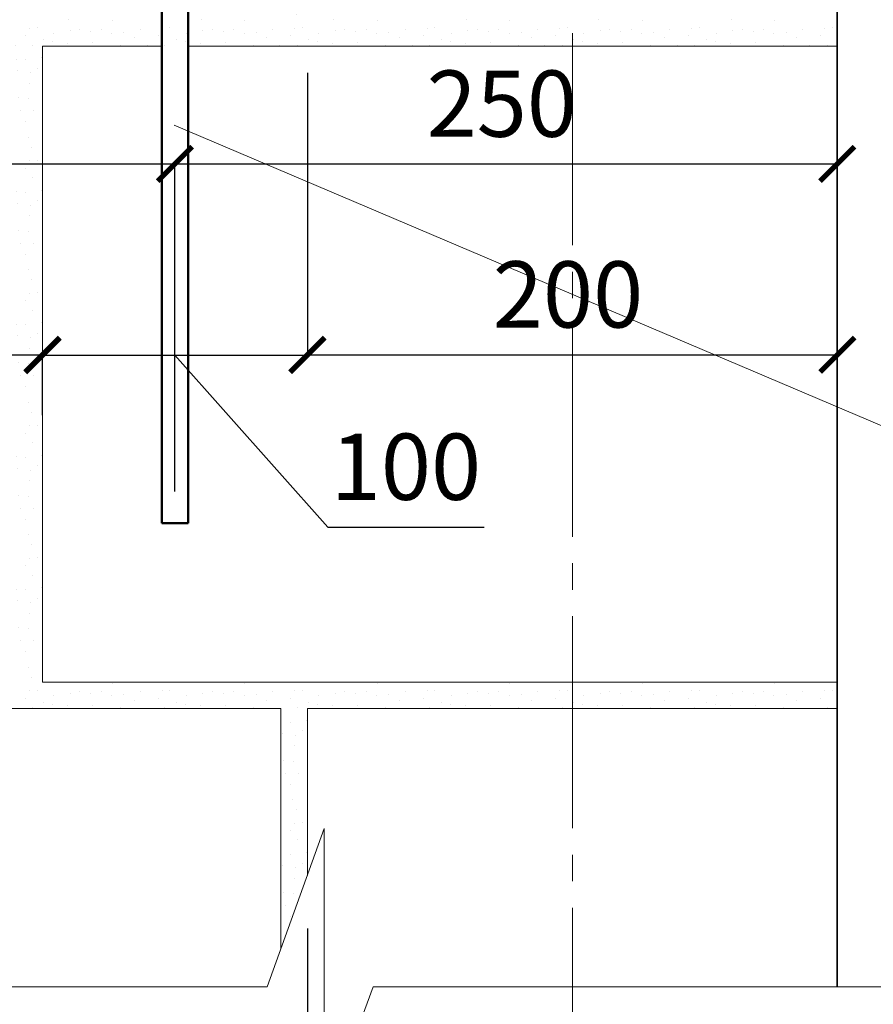
# Model space of a CAD drawing. Units: millimetres. Extents: x -35802 to 114152, y 36512 to 157792.
# Drawn here: x -17664 to -17342, y 48088 to 48460 of the extents above; entities that cross this region are included whole.
import ezdxf

# ---------------------------------------------------------------- set-up
doc = ezdxf.new("R2010")
doc.units = ezdxf.units.MM
doc.header["$PDMODE"] = 65
doc.linetypes.add('______5', pattern=[110, 80, -10, 10, -10])
for name, color, linetype, lineweight in [('0.09 спло%%cная линия', 7, 'Continuous', 9), ('0.13 спло%%cная линия', 7, 'Continuous', 13), ('0.35 спло%%cная линия', 7, 'Continuous', 35), ('0.5 спло%%cная линия', 7, 'Continuous', 50), ('Размерная линия Общее', 7, 'Continuous', 25)]:
    doc.layers.add(name, color=color, linetype=linetype, lineweight=lineweight)
doc.styles.add('ARIAL', font='ARIALN.TTF', dxfattribs={"width": 0.9})
doc.dimstyles.get("Standard").update_dxf_attribs({"dimtxt": 25, "dimasz": 13, "dimexe": 0.18, "dimexo": 0.0625, "dimgap": 10, "dimtad": 1, "dimdec": 0, "dimrnd": 5, "dimzin": 0, "dimdsep": 46, "dimtxsty": 'ARIAL', "dimblk": 'ARCHTICK', "dimcen": 0.09, "dimadec": 0, "dimazin": 0, "dimtfac": 1, "dimtdec": 0, "dimtofl": 0, "dimtmove": 0, "dimatfit": 3, "dimfxl": 1, "dimtolj": 1, "dimtzin": 0, "dimarcsym": 0})

# ---------------------------------------------------------------- blocks, each defined once
blk = doc.blocks.new('_ArchTick')
at = {"color": 0, "linetype": 'ByBlock', "const_width": 0.15}
blk.add_lwpolyline([(-0.5, -0.5), (0.5, 0.5)], dxfattribs=at)
blk = doc.blocks.new('*D588')
at = {"layer": 'DEFPOINTS', "color": 0, "linetype": 'Continuous', "lineweight": 9}
for p in [(-17555.15, 48117.12), (-17855.15, 48075.11), (-17555.15, 47996.14)]:
    blk.add_point(p, dxfattribs=at)
at = {"layer": 'Размерная линия Общее', "color": 0, "linetype": 'Continuous', "lineweight": -2}
for p, q in [((-17555.15, 48117.05), (-17555.15, 47995.96)), ((-17855.15, 48075.05), (-17855.15, 47995.96)), ((-17855.15, 47996.14), (-17555.15, 47996.14))]:
    blk.add_line(p, q, dxfattribs=at)
at = {"layer": 'Размерная линия Общее', "color": 0, "linetype": 'Continuous', "lineweight": -2, "xscale": 13, "yscale": 13, "zscale": 13, "rotation": 180}
blk.add_blockref('_ArchTick', (-17855.15, 47996.14), dxfattribs=at)
at = {"layer": 'Размерная линия Общее', "color": 0, "linetype": 'Continuous', "lineweight": -2, "xscale": 13, "yscale": 13, "zscale": 13}
blk.add_blockref('_ArchTick', (-17555.15, 47996.14), dxfattribs=at)
at = {"layer": 'Размерная линия Общее', "color": 0, "linetype": 'Continuous', "lineweight": 13, "insert": (-17706.79, 48018.9), "char_height": 25, "attachment_point": 5, "style": 'ARIAL'}
blk.add_mtext('\\A1;300', dxfattribs=at)
blk = doc.blocks.new('*D589')
at = {"layer": 'DEFPOINTS', "color": 0, "linetype": 'Continuous', "lineweight": 9}
for p in [(-17555.15, 48117.12), (-17455.15, 48048.33), (-17455.15, 47996.12)]:
    blk.add_point(p, dxfattribs=at)
at = {"layer": 'Размерная линия Общее', "color": 0, "linetype": 'Continuous', "lineweight": -2}
for p, q in [((-17555.15, 48117.05), (-17555.15, 47995.94)), ((-17455.15, 48048.27), (-17455.15, 47995.94)), ((-17555.15, 47996.12), (-17455.15, 47996.12))]:
    blk.add_line(p, q, dxfattribs=at)
at = {"layer": 'Размерная линия Общее', "color": 0, "linetype": 'Continuous', "lineweight": -2, "xscale": 13, "yscale": 13, "zscale": 13, "rotation": 180}
blk.add_blockref('_ArchTick', (-17555.15, 47996.12), dxfattribs=at)
at = {"layer": 'Размерная линия Общее', "color": 0, "linetype": 'Continuous', "lineweight": -2, "xscale": 13, "yscale": 13, "zscale": 13}
blk.add_blockref('_ArchTick', (-17455.15, 47996.12), dxfattribs=at)
at = {"layer": 'Размерная линия Общее', "color": 0, "linetype": 'Continuous', "lineweight": 13, "insert": (-17505.15, 48018.89), "char_height": 25, "attachment_point": 5, "style": 'ARIAL'}
blk.add_mtext('\\A1;100', dxfattribs=at)
blk = doc.blocks.new('*D746')
at = {"layer": 'DEFPOINTS', "color": 0, "linetype": 'Continuous', "lineweight": 9}
for p in [(-17605.15, 48405.62), (-17855.15, 48382.69), (-17605.15, 48281.91)]:
    blk.add_point(p, dxfattribs=at)
at = {"layer": 'Размерная линия Общее', "color": 0, "linetype": 'Continuous', "lineweight": -2}
for p, q in [((-17855.15, 48382.75), (-17855.15, 48405.8)), ((-17855.15, 48405.62), (-17605.15, 48405.62)), ((-17605.15, 48281.97), (-17605.15, 48405.8))]:
    blk.add_line(p, q, dxfattribs=at)
at = {"layer": 'Размерная линия Общее', "color": 0, "linetype": 'Continuous', "lineweight": -2, "xscale": 13, "yscale": 13, "zscale": 13, "rotation": 180}
blk.add_blockref('_ArchTick', (-17855.15, 48405.62), dxfattribs=at)
at = {"layer": 'Размерная линия Общее', "color": 0, "linetype": 'Continuous', "lineweight": -2, "xscale": 13, "yscale": 13, "zscale": 13}
blk.add_blockref('_ArchTick', (-17605.15, 48405.62), dxfattribs=at)
at = {"layer": 'Размерная линия Общее', "color": 0, "linetype": 'Continuous', "lineweight": 13, "insert": (-17731.79, 48428.38), "char_height": 25, "attachment_point": 5, "style": 'ARIAL'}
blk.add_mtext('\\A1;250', dxfattribs=at)
blk = doc.blocks.new('*D747')
at = {"layer": 'DEFPOINTS', "color": 0, "linetype": 'Continuous', "lineweight": 9}
for p in [(-17355.15, 48405.62), (-17355.15, 48383.32), (-17605.15, 48281.91)]:
    blk.add_point(p, dxfattribs=at)
at = {"layer": 'Размерная линия Общее', "color": 0, "linetype": 'Continuous', "lineweight": -2}
for p, q in [((-17605.15, 48281.97), (-17605.15, 48405.8)), ((-17605.15, 48405.62), (-17355.15, 48405.62)), ((-17355.15, 48383.39), (-17355.15, 48405.8))]:
    blk.add_line(p, q, dxfattribs=at)
at = {"layer": 'Размерная линия Общее', "color": 0, "linetype": 'Continuous', "lineweight": -2, "xscale": 13, "yscale": 13, "zscale": 13, "rotation": 180}
blk.add_blockref('_ArchTick', (-17605.15, 48405.62), dxfattribs=at)
at = {"layer": 'Размерная линия Общее', "color": 0, "linetype": 'Continuous', "lineweight": -2, "xscale": 13, "yscale": 13, "zscale": 13}
blk.add_blockref('_ArchTick', (-17355.15, 48405.62), dxfattribs=at)
at = {"layer": 'Размерная линия Общее', "color": 0, "linetype": 'Continuous', "lineweight": 13, "insert": (-17481.79, 48428.38), "char_height": 25, "attachment_point": 5, "style": 'ARIAL'}
blk.add_mtext('\\A1;250', dxfattribs=at)
blk = doc.blocks.new('УЗОР_424')
at = {"layer": '0.09 спло%%cная линия', "color": 0, "linetype": 'Continuous', "lineweight": 9}
for p, q in [((-39502.3, -7148.5), (-39502.3, -7148.5)), ((-39485.95, -7148.95), (-39485.95, -7148.95)), ((-39452.3, -7148.5), (-39452.3, -7148.5)), ((-39435.95, -7148.95), (-39435.95, -7148.95)), ((-39501.8, -7152.7), (-39501.8, -7152.7)), ((-39498.2, -7152.2), (-39498.2, -7152.2)), ((-39490.05, -7152.05), (-39490.05, -7152.05)), ((-39475.45, -7152.05), (-39475.45, -7152.05)), ((-39467.15, -7151.75), (-39467.15, -7151.75)), ((-39464.2, -7151.5), (-39464.2, -7151.5)), ((-39451.8, -7152.7), (-39451.8, -7152.7)), ((-39448.2, -7152.2), (-39448.2, -7152.2)), ((-39440.05, -7152.05), (-39440.05, -7152.05)), ((-39425.45, -7152.05), (-39425.45, -7152.05)), ((-39417.15, -7151.75), (-39417.15, -7151.75)), ((-39414.2, -7151.5), (-39414.2, -7151.5)), ((-39511.75, -7156), (-39511.75, -7156)), ((-39507.95, -7153.55), (-39507.95, -7153.55)), ((-39494, -7152.95), (-39494, -7152.95)), ((-39486.2, -7153.55), (-39486.2, -7153.55)), ((-39481.6, -7153.2), (-39481.6, -7153.2)), ((-39477.7, -7155.3), (-39477.7, -7155.3)), ((-39468.55, -7154.55), (-39468.55, -7154.55)), ((-39461.75, -7156), (-39461.75, -7156)), ((-39457.95, -7153.55), (-39457.95, -7153.55)), ((-39444, -7152.95), (-39444, -7152.95)), ((-39436.2, -7153.55), (-39436.2, -7153.55)), ((-39431.6, -7153.2), (-39431.6, -7153.2)), ((-39427.7, -7155.3), (-39427.7, -7155.3)), ((-39418.55, -7154.55), (-39418.55, -7154.55)), ((-39508.45, -7156.85), (-39508.45, -7156.85)), ((-39502.75, -7157.3), (-39502.75, -7157.3)), ((-39493.25, -7157.2), (-39493.25, -7157.2)), ((-39482.75, -7158.2), (-39482.75, -7158.2)), ((-39472.65, -7158.25), (-39472.65, -7158.25)), ((-39466.15, -7158.05), (-39466.15, -7158.05)), ((-39458.45, -7156.85), (-39458.45, -7156.85)), ((-39452.75, -7157.3), (-39452.75, -7157.3)), ((-39443.25, -7157.2), (-39443.25, -7157.2)), ((-39432.75, -7158.2), (-39432.75, -7158.2)), ((-39422.65, -7158.25), (-39422.65, -7158.25)), ((-39416.15, -7158.05), (-39416.15, -7158.05))]:
    blk.add_line(p, q, dxfattribs=at)
blk = doc.blocks.new('УЗОР_1161')
at = {"layer": '0.09 спло%%cная линия', "color": 0, "linetype": 'Continuous', "lineweight": 9}
for p, q in [((-39622.25, -6663.4), (-39622.25, -6663.4)), ((-39618.6, -6663.6), (-39618.6, -6663.6)), ((-39612.6, -6662.85), (-39612.6, -6662.85)), ((-39621.6, -6667.75), (-39621.6, -6667.75)), ((-39616.85, -6668.45), (-39616.85, -6668.45)), ((-39614.15, -6666.8), (-39614.15, -6666.8)), ((-39617.3, -6672.45), (-39617.3, -6672.45)), ((-39612.45, -6676.4), (-39612.45, -6676.4)), ((-39621.3, -6677.95), (-39621.3, -6677.95)), ((-39617.4, -6678.25), (-39617.4, -6678.25)), ((-39620.6, -6682.85), (-39620.6, -6682.85)), ((-39615.65, -6682.85), (-39615.65, -6682.85)), ((-39618.85, -6687.05), (-39618.85, -6687.05)), ((-39617.75, -6692.85), (-39617.75, -6692.85)), ((-39616.6, -6696.55), (-39616.6, -6696.55)), ((-39617.15, -6701.75), (-39617.15, -6701.75)), ((-39614.2, -6701.5), (-39614.2, -6701.5)), ((-39618.55, -6704.55), (-39618.55, -6704.55)), ((-39616.15, -6708.05), (-39616.15, -6708.05)), ((-39622.25, -6713.4), (-39622.25, -6713.4)), ((-39618.6, -6713.6), (-39618.6, -6713.6)), ((-39612.6, -6712.85), (-39612.6, -6712.85)), ((-39621.6, -6717.75), (-39621.6, -6717.75)), ((-39614.15, -6716.8), (-39614.15, -6716.8)), ((-39616.85, -6718.45), (-39616.85, -6718.45)), ((-39617.3, -6722.45), (-39617.3, -6722.45)), ((-39621.3, -6727.95), (-39621.3, -6727.95)), ((-39617.4, -6728.25), (-39617.4, -6728.25)), ((-39612.45, -6726.4), (-39612.45, -6726.4)), ((-39620.6, -6732.85), (-39620.6, -6732.85)), ((-39615.65, -6732.85), (-39615.65, -6732.85)), ((-39618.85, -6737.05), (-39618.85, -6737.05)), ((-39617.75, -6742.85), (-39617.75, -6742.85)), ((-39616.6, -6746.55), (-39616.6, -6746.55)), ((-39618.55, -6754.55), (-39618.55, -6754.55)), ((-39617.15, -6751.75), (-39617.15, -6751.75)), ((-39614.2, -6751.5), (-39614.2, -6751.5)), ((-39616.15, -6758.05), (-39616.15, -6758.05)), ((-39622.25, -6763.4), (-39622.25, -6763.4)), ((-39618.6, -6763.6), (-39618.6, -6763.6)), ((-39612.6, -6762.85), (-39612.6, -6762.85)), ((-39621.6, -6767.75), (-39621.6, -6767.75)), ((-39616.85, -6768.45), (-39616.85, -6768.45)), ((-39614.15, -6766.8), (-39614.15, -6766.8)), ((-39617.3, -6772.45), (-39617.3, -6772.45)), ((-39612.45, -6776.4), (-39612.45, -6776.4)), ((-39621.3, -6777.95), (-39621.3, -6777.95)), ((-39617.4, -6778.25), (-39617.4, -6778.25)), ((-39620.6, -6782.85), (-39620.6, -6782.85)), ((-39615.65, -6782.85), (-39615.65, -6782.85)), ((-39618.85, -6787.05), (-39618.85, -6787.05)), ((-39617.75, -6792.85), (-39617.75, -6792.85)), ((-39616.6, -6796.55), (-39616.6, -6796.55)), ((-39617.15, -6801.75), (-39617.15, -6801.75)), ((-39614.2, -6801.5), (-39614.2, -6801.5)), ((-39618.55, -6804.55), (-39618.55, -6804.55)), ((-39616.15, -6808.05), (-39616.15, -6808.05)), ((-39622.25, -6813.4), (-39622.25, -6813.4)), ((-39618.6, -6813.6), (-39618.6, -6813.6)), ((-39612.6, -6812.85), (-39612.6, -6812.85)), ((-39621.6, -6817.75), (-39621.6, -6817.75)), ((-39614.15, -6816.8), (-39614.15, -6816.8)), ((-39616.85, -6818.45), (-39616.85, -6818.45)), ((-39617.3, -6822.45), (-39617.3, -6822.45)), ((-39621.3, -6827.95), (-39621.3, -6827.95)), ((-39617.4, -6828.25), (-39617.4, -6828.25)), ((-39612.45, -6826.4), (-39612.45, -6826.4)), ((-39620.6, -6832.85), (-39620.6, -6832.85)), ((-39615.65, -6832.85), (-39615.65, -6832.85)), ((-39618.85, -6837.05), (-39618.85, -6837.05)), ((-39617.75, -6842.85), (-39617.75, -6842.85)), ((-39616.6, -6846.55), (-39616.6, -6846.55)), ((-39617.15, -6851.75), (-39617.15, -6851.75)), ((-39614.2, -6851.5), (-39614.2, -6851.5)), ((-39618.55, -6854.55), (-39618.55, -6854.55)), ((-39616.15, -6858.05), (-39616.15, -6858.05)), ((-39612.6, -6862.85), (-39612.6, -6862.85)), ((-39622.25, -6863.4), (-39622.25, -6863.4)), ((-39618.6, -6863.6), (-39618.6, -6863.6)), ((-39621.6, -6867.75), (-39621.6, -6867.75)), ((-39616.85, -6868.45), (-39616.85, -6868.45)), ((-39614.15, -6866.8), (-39614.15, -6866.8)), ((-39617.3, -6872.45), (-39617.3, -6872.45)), ((-39612.45, -6876.4), (-39612.45, -6876.4)), ((-39621.3, -6877.95), (-39621.3, -6877.95)), ((-39617.4, -6878.25), (-39617.4, -6878.25)), ((-39620.6, -6882.85), (-39620.6, -6882.85)), ((-39615.65, -6882.85), (-39615.65, -6882.85)), ((-39618.85, -6887.05), (-39618.85, -6887.05)), ((-39617.75, -6892.85), (-39617.75, -6892.85)), ((-39702.3, -6898.5), (-39702.3, -6898.5)), ((-39685.95, -6898.95), (-39685.95, -6898.95)), ((-39652.3, -6898.5), (-39652.3, -6898.5)), ((-39635.95, -6898.95), (-39635.95, -6898.95)), ((-39616.6, -6896.55), (-39616.6, -6896.55)), ((-39602.3, -6898.5), (-39602.3, -6898.5)), ((-39585.95, -6898.95), (-39585.95, -6898.95)), ((-39552.3, -6898.5), (-39552.3, -6898.5)), ((-39535.95, -6898.95), (-39535.95, -6898.95)), ((-39707.95, -6903.55), (-39707.95, -6903.55)), ((-39701.8, -6902.7), (-39701.8, -6902.7)), ((-39698.2, -6902.2), (-39698.2, -6902.2)), ((-39694, -6902.95), (-39694, -6902.95)), ((-39690.05, -6902.05), (-39690.05, -6902.05)), ((-39686.2, -6903.55), (-39686.2, -6903.55)), ((-39681.6, -6903.2), (-39681.6, -6903.2)), ((-39675.45, -6902.05), (-39675.45, -6902.05)), ((-39667.15, -6901.75), (-39667.15, -6901.75)), ((-39664.2, -6901.5), (-39664.2, -6901.5)), ((-39657.95, -6903.55), (-39657.95, -6903.55)), ((-39651.8, -6902.7), (-39651.8, -6902.7)), ((-39648.2, -6902.2), (-39648.2, -6902.2)), ((-39644, -6902.95), (-39644, -6902.95)), ((-39640.05, -6902.05), (-39640.05, -6902.05)), ((-39636.2, -6903.55), (-39636.2, -6903.55)), ((-39631.6, -6903.2), (-39631.6, -6903.2)), ((-39625.45, -6902.05), (-39625.45, -6902.05)), ((-39617.15, -6901.75), (-39617.15, -6901.75)), ((-39614.2, -6901.5), (-39614.2, -6901.5)), ((-39607.95, -6903.55), (-39607.95, -6903.55)), ((-39601.8, -6902.7), (-39601.8, -6902.7)), ((-39598.2, -6902.2), (-39598.2, -6902.2)), ((-39594, -6902.95), (-39594, -6902.95)), ((-39590.05, -6902.05), (-39590.05, -6902.05)), ((-39586.2, -6903.55), (-39586.2, -6903.55)), ((-39581.6, -6903.2), (-39581.6, -6903.2)), ((-39575.45, -6902.05), (-39575.45, -6902.05)), ((-39567.15, -6901.75), (-39567.15, -6901.75)), ((-39564.2, -6901.5), (-39564.2, -6901.5)), ((-39557.95, -6903.55), (-39557.95, -6903.55)), ((-39551.8, -6902.7), (-39551.8, -6902.7)), ((-39548.2, -6902.2), (-39548.2, -6902.2)), ((-39544, -6902.95), (-39544, -6902.95)), ((-39540.05, -6902.05), (-39540.05, -6902.05)), ((-39536.2, -6903.55), (-39536.2, -6903.55)), ((-39531.6, -6903.2), (-39531.6, -6903.2)), ((-39525.45, -6902.05), (-39525.45, -6902.05)), ((-39517.15, -6901.75), (-39517.15, -6901.75)), ((-39514.2, -6901.5), (-39514.2, -6901.5)), ((-39711.75, -6906), (-39711.75, -6906)), ((-39708.45, -6906.85), (-39708.45, -6906.85)), ((-39702.75, -6907.3), (-39702.75, -6907.3)), ((-39693.25, -6907.2), (-39693.25, -6907.2)), ((-39677.7, -6905.3), (-39677.7, -6905.3)), ((-39668.55, -6904.55), (-39668.55, -6904.55)), ((-39661.75, -6906), (-39661.75, -6906)), ((-39658.45, -6906.85), (-39658.45, -6906.85)), ((-39652.75, -6907.3), (-39652.75, -6907.3)), ((-39643.25, -6907.2), (-39643.25, -6907.2)), ((-39627.7, -6905.3), (-39627.7, -6905.3)), ((-39618.55, -6904.55), (-39618.55, -6904.55)), ((-39611.75, -6906), (-39611.75, -6906)), ((-39608.45, -6906.85), (-39608.45, -6906.85)), ((-39602.75, -6907.3), (-39602.75, -6907.3)), ((-39593.25, -6907.2), (-39593.25, -6907.2)), ((-39577.7, -6905.3), (-39577.7, -6905.3)), ((-39568.55, -6904.55), (-39568.55, -6904.55)), ((-39561.75, -6906), (-39561.75, -6906)), ((-39558.45, -6906.85), (-39558.45, -6906.85)), ((-39552.75, -6907.3), (-39552.75, -6907.3)), ((-39543.25, -6907.2), (-39543.25, -6907.2)), ((-39527.7, -6905.3), (-39527.7, -6905.3)), ((-39518.55, -6904.55), (-39518.55, -6904.55)), ((-39682.75, -6908.2), (-39682.75, -6908.2)), ((-39672.65, -6908.25), (-39672.65, -6908.25)), ((-39666.15, -6908.05), (-39666.15, -6908.05)), ((-39632.75, -6908.2), (-39632.75, -6908.2)), ((-39622.65, -6908.25), (-39622.65, -6908.25)), ((-39616.15, -6908.05), (-39616.15, -6908.05)), ((-39582.75, -6908.2), (-39582.75, -6908.2)), ((-39572.65, -6908.25), (-39572.65, -6908.25)), ((-39566.15, -6908.05), (-39566.15, -6908.05)), ((-39532.75, -6908.2), (-39532.75, -6908.2)), ((-39522.65, -6908.25), (-39522.65, -6908.25)), ((-39516.15, -6908.05), (-39516.15, -6908.05))]:
    blk.add_line(p, q, dxfattribs=at)
blk = doc.blocks.new('УЗОР_1162')
at = {"layer": '0.09 спло%%cная линия', "color": 0, "linetype": 'Continuous', "lineweight": 9}
for p, q in [((-39902.3, -6898.5), (-39902.3, -6898.5)), ((-39885.95, -6898.95), (-39885.95, -6898.95)), ((-39852.3, -6898.5), (-39852.3, -6898.5)), ((-39835.95, -6898.95), (-39835.95, -6898.95)), ((-39802.3, -6898.5), (-39802.3, -6898.5)), ((-39785.95, -6898.95), (-39785.95, -6898.95)), ((-39752.3, -6898.5), (-39752.3, -6898.5)), ((-39735.95, -6898.95), (-39735.95, -6898.95)), ((-39907.95, -6903.55), (-39907.95, -6903.55)), ((-39901.8, -6902.7), (-39901.8, -6902.7)), ((-39898.2, -6902.2), (-39898.2, -6902.2)), ((-39894, -6902.95), (-39894, -6902.95)), ((-39890.05, -6902.05), (-39890.05, -6902.05)), ((-39886.2, -6903.55), (-39886.2, -6903.55)), ((-39881.6, -6903.2), (-39881.6, -6903.2)), ((-39875.45, -6902.05), (-39875.45, -6902.05)), ((-39867.15, -6901.75), (-39867.15, -6901.75)), ((-39864.2, -6901.5), (-39864.2, -6901.5)), ((-39857.95, -6903.55), (-39857.95, -6903.55)), ((-39851.8, -6902.7), (-39851.8, -6902.7)), ((-39848.2, -6902.2), (-39848.2, -6902.2)), ((-39844, -6902.95), (-39844, -6902.95)), ((-39840.05, -6902.05), (-39840.05, -6902.05)), ((-39836.2, -6903.55), (-39836.2, -6903.55)), ((-39831.6, -6903.2), (-39831.6, -6903.2)), ((-39825.45, -6902.05), (-39825.45, -6902.05)), ((-39817.15, -6901.75), (-39817.15, -6901.75)), ((-39814.2, -6901.5), (-39814.2, -6901.5)), ((-39807.95, -6903.55), (-39807.95, -6903.55)), ((-39801.8, -6902.7), (-39801.8, -6902.7)), ((-39798.2, -6902.2), (-39798.2, -6902.2)), ((-39794, -6902.95), (-39794, -6902.95)), ((-39790.05, -6902.05), (-39790.05, -6902.05)), ((-39786.2, -6903.55), (-39786.2, -6903.55)), ((-39781.6, -6903.2), (-39781.6, -6903.2)), ((-39775.45, -6902.05), (-39775.45, -6902.05)), ((-39767.15, -6901.75), (-39767.15, -6901.75)), ((-39764.2, -6901.5), (-39764.2, -6901.5)), ((-39757.95, -6903.55), (-39757.95, -6903.55)), ((-39751.8, -6902.7), (-39751.8, -6902.7)), ((-39748.2, -6902.2), (-39748.2, -6902.2)), ((-39744, -6902.95), (-39744, -6902.95)), ((-39740.05, -6902.05), (-39740.05, -6902.05)), ((-39736.2, -6903.55), (-39736.2, -6903.55)), ((-39731.6, -6903.2), (-39731.6, -6903.2)), ((-39725.45, -6902.05), (-39725.45, -6902.05)), ((-39717.15, -6901.75), (-39717.15, -6901.75)), ((-39714.2, -6901.5), (-39714.2, -6901.5)), ((-39911.75, -6906), (-39911.75, -6906)), ((-39908.45, -6906.85), (-39908.45, -6906.85)), ((-39902.75, -6907.3), (-39902.75, -6907.3)), ((-39893.25, -6907.2), (-39893.25, -6907.2)), ((-39877.7, -6905.3), (-39877.7, -6905.3)), ((-39868.55, -6904.55), (-39868.55, -6904.55)), ((-39861.75, -6906), (-39861.75, -6906)), ((-39858.45, -6906.85), (-39858.45, -6906.85)), ((-39852.75, -6907.3), (-39852.75, -6907.3)), ((-39843.25, -6907.2), (-39843.25, -6907.2)), ((-39827.7, -6905.3), (-39827.7, -6905.3)), ((-39818.55, -6904.55), (-39818.55, -6904.55)), ((-39811.75, -6906), (-39811.75, -6906)), ((-39808.45, -6906.85), (-39808.45, -6906.85)), ((-39802.75, -6907.3), (-39802.75, -6907.3)), ((-39793.25, -6907.2), (-39793.25, -6907.2)), ((-39777.7, -6905.3), (-39777.7, -6905.3)), ((-39768.55, -6904.55), (-39768.55, -6904.55)), ((-39761.75, -6906), (-39761.75, -6906)), ((-39758.45, -6906.85), (-39758.45, -6906.85)), ((-39752.75, -6907.3), (-39752.75, -6907.3)), ((-39743.25, -6907.2), (-39743.25, -6907.2)), ((-39727.7, -6905.3), (-39727.7, -6905.3)), ((-39718.55, -6904.55), (-39718.55, -6904.55)), ((-39882.75, -6908.2), (-39882.75, -6908.2)), ((-39872.65, -6908.25), (-39872.65, -6908.25)), ((-39866.15, -6908.05), (-39866.15, -6908.05)), ((-39832.75, -6908.2), (-39832.75, -6908.2)), ((-39822.65, -6908.25), (-39822.65, -6908.25)), ((-39816.15, -6908.05), (-39816.15, -6908.05)), ((-39782.75, -6908.2), (-39782.75, -6908.2)), ((-39772.65, -6908.25), (-39772.65, -6908.25)), ((-39766.15, -6908.05), (-39766.15, -6908.05)), ((-39732.75, -6908.2), (-39732.75, -6908.2)), ((-39722.65, -6908.25), (-39722.65, -6908.25)), ((-39716.15, -6908.05), (-39716.15, -6908.05)), ((-39722.25, -6913.4), (-39722.25, -6913.4)), ((-39718.6, -6913.6), (-39718.6, -6913.6)), ((-39712.6, -6912.85), (-39712.6, -6912.85)), ((-39721.6, -6917.75), (-39721.6, -6917.75)), ((-39716.85, -6918.45), (-39716.85, -6918.45)), ((-39714.15, -6916.8), (-39714.15, -6916.8)), ((-39717.3, -6922.45), (-39717.3, -6922.45)), ((-39721.3, -6927.95), (-39721.3, -6927.95)), ((-39717.4, -6928.25), (-39717.4, -6928.25)), ((-39712.45, -6926.4), (-39712.45, -6926.4)), ((-39720.6, -6932.85), (-39720.6, -6932.85)), ((-39715.65, -6932.85), (-39715.65, -6932.85)), ((-39718.85, -6937.05), (-39718.85, -6937.05)), ((-39717.75, -6942.85), (-39717.75, -6942.85)), ((-39716.6, -6946.55), (-39716.6, -6946.55)), ((-39717.15, -6951.75), (-39717.15, -6951.75)), ((-39714.2, -6951.5), (-39714.2, -6951.5)), ((-39718.55, -6954.55), (-39718.55, -6954.55)), ((-39716.15, -6958.05), (-39716.15, -6958.05)), ((-39712.6, -6962.85), (-39712.6, -6962.85)), ((-39722.25, -6963.4), (-39722.25, -6963.4)), ((-39718.6, -6963.6), (-39718.6, -6963.6)), ((-39714.15, -6966.8), (-39714.15, -6966.8)), ((-39721.6, -6967.75), (-39721.6, -6967.75)), ((-39716.85, -6968.45), (-39716.85, -6968.45)), ((-39717.3, -6972.45), (-39717.3, -6972.45)), ((-39721.3, -6977.95), (-39721.3, -6977.95)), ((-39712.45, -6976.4), (-39712.45, -6976.4)), ((-39717.4, -6978.25), (-39717.4, -6978.25)), ((-39720.6, -6982.85), (-39720.6, -6982.85)), ((-39715.65, -6982.85), (-39715.65, -6982.85)), ((-39718.85, -6987.05), (-39718.85, -6987.05)), ((-39717.75, -6992.85), (-39717.75, -6992.85)), ((-39716.6, -6996.55), (-39716.6, -6996.55)), ((-39717.15, -7001.75), (-39717.15, -7001.75)), ((-39714.2, -7001.5), (-39714.2, -7001.5)), ((-39718.55, -7004.55), (-39718.55, -7004.55)), ((-39716.15, -7008.05), (-39716.15, -7008.05)), ((-39722.25, -7013.4), (-39722.25, -7013.4)), ((-39718.6, -7013.6), (-39718.6, -7013.6)), ((-39712.6, -7012.85), (-39712.6, -7012.85)), ((-39721.6, -7017.75), (-39721.6, -7017.75)), ((-39716.85, -7018.45), (-39716.85, -7018.45)), ((-39714.15, -7016.8), (-39714.15, -7016.8)), ((-39717.3, -7022.45), (-39717.3, -7022.45)), ((-39712.45, -7026.4), (-39712.45, -7026.4)), ((-39721.3, -7027.95), (-39721.3, -7027.95)), ((-39717.4, -7028.25), (-39717.4, -7028.25)), ((-39720.6, -7032.85), (-39720.6, -7032.85)), ((-39715.65, -7032.85), (-39715.65, -7032.85)), ((-39718.85, -7037.05), (-39718.85, -7037.05)), ((-39717.75, -7042.85), (-39717.75, -7042.85)), ((-39716.6, -7046.55), (-39716.6, -7046.55)), ((-39717.15, -7051.75), (-39717.15, -7051.75)), ((-39714.2, -7051.5), (-39714.2, -7051.5)), ((-39718.55, -7054.55), (-39718.55, -7054.55)), ((-39716.15, -7058.05), (-39716.15, -7058.05)), ((-39722.25, -7063.4), (-39722.25, -7063.4)), ((-39712.6, -7062.85), (-39712.6, -7062.85)), ((-39718.6, -7063.6), (-39718.6, -7063.6)), ((-39714.15, -7066.8), (-39714.15, -7066.8)), ((-39721.6, -7067.75), (-39721.6, -7067.75)), ((-39716.85, -7068.45), (-39716.85, -7068.45)), ((-39717.3, -7072.45), (-39717.3, -7072.45)), ((-39721.3, -7077.95), (-39721.3, -7077.95)), ((-39717.4, -7078.25), (-39717.4, -7078.25)), ((-39712.45, -7076.4), (-39712.45, -7076.4)), ((-39720.6, -7082.85), (-39720.6, -7082.85)), ((-39715.65, -7082.85), (-39715.65, -7082.85)), ((-39718.85, -7087.05), (-39718.85, -7087.05)), ((-39717.75, -7092.85), (-39717.75, -7092.85)), ((-39716.6, -7096.55), (-39716.6, -7096.55)), ((-39717.15, -7101.75), (-39717.15, -7101.75)), ((-39714.2, -7101.5), (-39714.2, -7101.5)), ((-39718.55, -7104.55), (-39718.55, -7104.55)), ((-39716.15, -7108.05), (-39716.15, -7108.05)), ((-39722.25, -7113.4), (-39722.25, -7113.4)), ((-39718.6, -7113.6), (-39718.6, -7113.6)), ((-39712.6, -7112.85), (-39712.6, -7112.85)), ((-39721.6, -7117.75), (-39721.6, -7117.75)), ((-39716.85, -7118.45), (-39716.85, -7118.45)), ((-39714.15, -7116.8), (-39714.15, -7116.8)), ((-39717.3, -7122.45), (-39717.3, -7122.45)), ((-39712.45, -7126.4), (-39712.45, -7126.4)), ((-39721.3, -7127.95), (-39721.3, -7127.95)), ((-39717.4, -7128.25), (-39717.4, -7128.25)), ((-39720.6, -7132.85), (-39720.6, -7132.85)), ((-39715.65, -7132.85), (-39715.65, -7132.85)), ((-39718.85, -7137.05), (-39718.85, -7137.05)), ((-39717.75, -7142.85), (-39717.75, -7142.85)), ((-39902.3, -7148.5), (-39902.3, -7148.5)), ((-39885.95, -7148.95), (-39885.95, -7148.95)), ((-39852.3, -7148.5), (-39852.3, -7148.5)), ((-39835.95, -7148.95), (-39835.95, -7148.95)), ((-39802.3, -7148.5), (-39802.3, -7148.5)), ((-39785.95, -7148.95), (-39785.95, -7148.95)), ((-39752.3, -7148.5), (-39752.3, -7148.5)), ((-39735.95, -7148.95), (-39735.95, -7148.95)), ((-39716.6, -7146.55), (-39716.6, -7146.55)), ((-39901.8, -7152.7), (-39901.8, -7152.7)), ((-39898.2, -7152.2), (-39898.2, -7152.2)), ((-39890.05, -7152.05), (-39890.05, -7152.05)), ((-39875.45, -7152.05), (-39875.45, -7152.05)), ((-39867.15, -7151.75), (-39867.15, -7151.75)), ((-39864.2, -7151.5), (-39864.2, -7151.5)), ((-39851.8, -7152.7), (-39851.8, -7152.7)), ((-39848.2, -7152.2), (-39848.2, -7152.2)), ((-39840.05, -7152.05), (-39840.05, -7152.05)), ((-39825.45, -7152.05), (-39825.45, -7152.05)), ((-39817.15, -7151.75), (-39817.15, -7151.75)), ((-39814.2, -7151.5), (-39814.2, -7151.5)), ((-39801.8, -7152.7), (-39801.8, -7152.7)), ((-39798.2, -7152.2), (-39798.2, -7152.2)), ((-39790.05, -7152.05), (-39790.05, -7152.05)), ((-39775.45, -7152.05), (-39775.45, -7152.05)), ((-39767.15, -7151.75), (-39767.15, -7151.75)), ((-39764.2, -7151.5), (-39764.2, -7151.5)), ((-39751.8, -7152.7), (-39751.8, -7152.7)), ((-39748.2, -7152.2), (-39748.2, -7152.2)), ((-39740.05, -7152.05), (-39740.05, -7152.05)), ((-39725.45, -7152.05), (-39725.45, -7152.05)), ((-39717.15, -7151.75), (-39717.15, -7151.75)), ((-39714.2, -7151.5), (-39714.2, -7151.5)), ((-39911.75, -7156), (-39911.75, -7156)), ((-39907.95, -7153.55), (-39907.95, -7153.55)), ((-39894, -7152.95), (-39894, -7152.95)), ((-39886.2, -7153.55), (-39886.2, -7153.55)), ((-39881.6, -7153.2), (-39881.6, -7153.2)), ((-39877.7, -7155.3), (-39877.7, -7155.3)), ((-39868.55, -7154.55), (-39868.55, -7154.55)), ((-39861.75, -7156), (-39861.75, -7156)), ((-39857.95, -7153.55), (-39857.95, -7153.55)), ((-39844, -7152.95), (-39844, -7152.95)), ((-39836.2, -7153.55), (-39836.2, -7153.55)), ((-39831.6, -7153.2), (-39831.6, -7153.2)), ((-39827.7, -7155.3), (-39827.7, -7155.3)), ((-39818.55, -7154.55), (-39818.55, -7154.55)), ((-39811.75, -7156), (-39811.75, -7156)), ((-39807.95, -7153.55), (-39807.95, -7153.55)), ((-39794, -7152.95), (-39794, -7152.95)), ((-39786.2, -7153.55), (-39786.2, -7153.55)), ((-39781.6, -7153.2), (-39781.6, -7153.2)), ((-39777.7, -7155.3), (-39777.7, -7155.3)), ((-39768.55, -7154.55), (-39768.55, -7154.55)), ((-39761.75, -7156), (-39761.75, -7156)), ((-39757.95, -7153.55), (-39757.95, -7153.55)), ((-39744, -7152.95), (-39744, -7152.95)), ((-39736.2, -7153.55), (-39736.2, -7153.55)), ((-39731.6, -7153.2), (-39731.6, -7153.2)), ((-39727.7, -7155.3), (-39727.7, -7155.3)), ((-39718.55, -7154.55), (-39718.55, -7154.55)), ((-39908.45, -7156.85), (-39908.45, -7156.85)), ((-39902.75, -7157.3), (-39902.75, -7157.3)), ((-39893.25, -7157.2), (-39893.25, -7157.2)), ((-39882.75, -7158.2), (-39882.75, -7158.2)), ((-39872.65, -7158.25), (-39872.65, -7158.25)), ((-39866.15, -7158.05), (-39866.15, -7158.05)), ((-39858.45, -7156.85), (-39858.45, -7156.85)), ((-39852.75, -7157.3), (-39852.75, -7157.3)), ((-39843.25, -7157.2), (-39843.25, -7157.2)), ((-39832.75, -7158.2), (-39832.75, -7158.2)), ((-39822.65, -7158.25), (-39822.65, -7158.25)), ((-39816.15, -7158.05), (-39816.15, -7158.05)), ((-39808.45, -7156.85), (-39808.45, -7156.85)), ((-39802.75, -7157.3), (-39802.75, -7157.3)), ((-39793.25, -7157.2), (-39793.25, -7157.2)), ((-39782.75, -7158.2), (-39782.75, -7158.2)), ((-39772.65, -7158.25), (-39772.65, -7158.25)), ((-39766.15, -7158.05), (-39766.15, -7158.05)), ((-39758.45, -7156.85), (-39758.45, -7156.85)), ((-39752.75, -7157.3), (-39752.75, -7157.3)), ((-39743.25, -7157.2), (-39743.25, -7157.2)), ((-39732.75, -7158.2), (-39732.75, -7158.2)), ((-39722.65, -7158.25), (-39722.65, -7158.25)), ((-39716.15, -7158.05), (-39716.15, -7158.05))]:
    blk.add_line(p, q, dxfattribs=at)
blk = doc.blocks.new('УЗОР_1163')
at = {"layer": '0.09 спло%%cная линия', "color": 0, "linetype": 'Continuous', "lineweight": 9}
for p, q in [((-39702.3, -7148.5), (-39702.3, -7148.5)), ((-39685.95, -7148.95), (-39685.95, -7148.95)), ((-39652.3, -7148.5), (-39652.3, -7148.5)), ((-39635.95, -7148.95), (-39635.95, -7148.95)), ((-39602.3, -7148.5), (-39602.3, -7148.5)), ((-39585.95, -7148.95), (-39585.95, -7148.95)), ((-39552.3, -7148.5), (-39552.3, -7148.5)), ((-39535.95, -7148.95), (-39535.95, -7148.95)), ((-39701.8, -7152.7), (-39701.8, -7152.7)), ((-39698.2, -7152.2), (-39698.2, -7152.2)), ((-39690.05, -7152.05), (-39690.05, -7152.05)), ((-39675.45, -7152.05), (-39675.45, -7152.05)), ((-39667.15, -7151.75), (-39667.15, -7151.75)), ((-39664.2, -7151.5), (-39664.2, -7151.5)), ((-39651.8, -7152.7), (-39651.8, -7152.7)), ((-39648.2, -7152.2), (-39648.2, -7152.2)), ((-39640.05, -7152.05), (-39640.05, -7152.05)), ((-39625.45, -7152.05), (-39625.45, -7152.05)), ((-39617.15, -7151.75), (-39617.15, -7151.75)), ((-39614.2, -7151.5), (-39614.2, -7151.5)), ((-39601.8, -7152.7), (-39601.8, -7152.7)), ((-39598.2, -7152.2), (-39598.2, -7152.2)), ((-39590.05, -7152.05), (-39590.05, -7152.05)), ((-39575.45, -7152.05), (-39575.45, -7152.05)), ((-39567.15, -7151.75), (-39567.15, -7151.75)), ((-39564.2, -7151.5), (-39564.2, -7151.5)), ((-39551.8, -7152.7), (-39551.8, -7152.7)), ((-39548.2, -7152.2), (-39548.2, -7152.2)), ((-39540.05, -7152.05), (-39540.05, -7152.05)), ((-39525.45, -7152.05), (-39525.45, -7152.05)), ((-39517.15, -7151.75), (-39517.15, -7151.75)), ((-39514.2, -7151.5), (-39514.2, -7151.5)), ((-39711.75, -7156), (-39711.75, -7156)), ((-39707.95, -7153.55), (-39707.95, -7153.55)), ((-39694, -7152.95), (-39694, -7152.95)), ((-39686.2, -7153.55), (-39686.2, -7153.55)), ((-39681.6, -7153.2), (-39681.6, -7153.2)), ((-39677.7, -7155.3), (-39677.7, -7155.3)), ((-39668.55, -7154.55), (-39668.55, -7154.55)), ((-39661.75, -7156), (-39661.75, -7156)), ((-39657.95, -7153.55), (-39657.95, -7153.55)), ((-39644, -7152.95), (-39644, -7152.95)), ((-39636.2, -7153.55), (-39636.2, -7153.55)), ((-39631.6, -7153.2), (-39631.6, -7153.2)), ((-39627.7, -7155.3), (-39627.7, -7155.3)), ((-39618.55, -7154.55), (-39618.55, -7154.55)), ((-39611.75, -7156), (-39611.75, -7156)), ((-39607.95, -7153.55), (-39607.95, -7153.55)), ((-39594, -7152.95), (-39594, -7152.95)), ((-39586.2, -7153.55), (-39586.2, -7153.55)), ((-39581.6, -7153.2), (-39581.6, -7153.2)), ((-39577.7, -7155.3), (-39577.7, -7155.3)), ((-39568.55, -7154.55), (-39568.55, -7154.55)), ((-39561.75, -7156), (-39561.75, -7156)), ((-39557.95, -7153.55), (-39557.95, -7153.55)), ((-39544, -7152.95), (-39544, -7152.95)), ((-39536.2, -7153.55), (-39536.2, -7153.55)), ((-39531.6, -7153.2), (-39531.6, -7153.2)), ((-39527.7, -7155.3), (-39527.7, -7155.3)), ((-39518.55, -7154.55), (-39518.55, -7154.55)), ((-39708.45, -7156.85), (-39708.45, -7156.85)), ((-39702.75, -7157.3), (-39702.75, -7157.3)), ((-39693.25, -7157.2), (-39693.25, -7157.2)), ((-39682.75, -7158.2), (-39682.75, -7158.2)), ((-39672.65, -7158.25), (-39672.65, -7158.25)), ((-39666.15, -7158.05), (-39666.15, -7158.05)), ((-39658.45, -7156.85), (-39658.45, -7156.85)), ((-39652.75, -7157.3), (-39652.75, -7157.3)), ((-39643.25, -7157.2), (-39643.25, -7157.2)), ((-39632.75, -7158.2), (-39632.75, -7158.2)), ((-39622.65, -7158.25), (-39622.65, -7158.25)), ((-39616.15, -7158.05), (-39616.15, -7158.05)), ((-39608.45, -7156.85), (-39608.45, -7156.85)), ((-39602.75, -7157.3), (-39602.75, -7157.3)), ((-39593.25, -7157.2), (-39593.25, -7157.2)), ((-39582.75, -7158.2), (-39582.75, -7158.2)), ((-39572.65, -7158.25), (-39572.65, -7158.25)), ((-39566.15, -7158.05), (-39566.15, -7158.05)), ((-39558.45, -7156.85), (-39558.45, -7156.85)), ((-39552.75, -7157.3), (-39552.75, -7157.3)), ((-39543.25, -7157.2), (-39543.25, -7157.2)), ((-39532.75, -7158.2), (-39532.75, -7158.2)), ((-39522.65, -7158.25), (-39522.65, -7158.25)), ((-39516.15, -7158.05), (-39516.15, -7158.05)), ((-39622.25, -7163.4), (-39622.25, -7163.4)), ((-39618.6, -7163.6), (-39618.6, -7163.6)), ((-39612.6, -7162.85), (-39612.6, -7162.85)), ((-39614.15, -7166.8), (-39614.15, -7166.8)), ((-39621.6, -7167.75), (-39621.6, -7167.75)), ((-39616.85, -7168.45), (-39616.85, -7168.45)), ((-39617.3, -7172.45), (-39617.3, -7172.45)), ((-39621.3, -7177.95), (-39621.3, -7177.95)), ((-39617.4, -7178.25), (-39617.4, -7178.25)), ((-39612.45, -7176.4), (-39612.45, -7176.4)), ((-39620.6, -7182.85), (-39620.6, -7182.85)), ((-39615.65, -7182.85), (-39615.65, -7182.85)), ((-39618.85, -7187.05), (-39618.85, -7187.05)), ((-39617.75, -7192.85), (-39617.75, -7192.85)), ((-39616.6, -7196.55), (-39616.6, -7196.55)), ((-39618.55, -7204.55), (-39618.55, -7204.55)), ((-39617.15, -7201.75), (-39617.15, -7201.75)), ((-39614.2, -7201.5), (-39614.2, -7201.5)), ((-39616.15, -7208.05), (-39616.15, -7208.05)), ((-39622.25, -7213.4), (-39622.25, -7213.4)), ((-39618.6, -7213.6), (-39618.6, -7213.6)), ((-39612.6, -7212.85), (-39612.6, -7212.85)), ((-39621.6, -7217.75), (-39621.6, -7217.75)), ((-39616.85, -7218.45), (-39616.85, -7218.45)), ((-39614.15, -7216.8), (-39614.15, -7216.8)), ((-39617.3, -7222.45), (-39617.3, -7222.45)), ((-39621.3, -7227.95), (-39621.3, -7227.95)), ((-39617.4, -7228.25), (-39617.4, -7228.25)), ((-39620.6, -7232.85), (-39620.6, -7232.85)), ((-39618.85, -7237.05), (-39618.85, -7237.05))]:
    blk.add_line(p, q, dxfattribs=at)
blk = doc.blocks.new('УЗОР_1164')
at = {"layer": '0.09 спло%%cная линия', "color": 0, "linetype": 'Continuous', "lineweight": 9}
for p, q in [((-39502.3, -6898.5), (-39502.3, -6898.5)), ((-39485.95, -6898.95), (-39485.95, -6898.95)), ((-39452.3, -6898.5), (-39452.3, -6898.5)), ((-39435.95, -6898.95), (-39435.95, -6898.95)), ((-39507.95, -6903.55), (-39507.95, -6903.55)), ((-39501.8, -6902.7), (-39501.8, -6902.7)), ((-39498.2, -6902.2), (-39498.2, -6902.2)), ((-39494, -6902.95), (-39494, -6902.95)), ((-39490.05, -6902.05), (-39490.05, -6902.05)), ((-39486.2, -6903.55), (-39486.2, -6903.55)), ((-39481.6, -6903.2), (-39481.6, -6903.2)), ((-39475.45, -6902.05), (-39475.45, -6902.05)), ((-39467.15, -6901.75), (-39467.15, -6901.75)), ((-39464.2, -6901.5), (-39464.2, -6901.5)), ((-39457.95, -6903.55), (-39457.95, -6903.55)), ((-39451.8, -6902.7), (-39451.8, -6902.7)), ((-39448.2, -6902.2), (-39448.2, -6902.2)), ((-39444, -6902.95), (-39444, -6902.95)), ((-39440.05, -6902.05), (-39440.05, -6902.05)), ((-39436.2, -6903.55), (-39436.2, -6903.55)), ((-39431.6, -6903.2), (-39431.6, -6903.2)), ((-39425.45, -6902.05), (-39425.45, -6902.05)), ((-39417.15, -6901.75), (-39417.15, -6901.75)), ((-39414.2, -6901.5), (-39414.2, -6901.5)), ((-39511.75, -6906), (-39511.75, -6906)), ((-39508.45, -6906.85), (-39508.45, -6906.85)), ((-39502.75, -6907.3), (-39502.75, -6907.3)), ((-39493.25, -6907.2), (-39493.25, -6907.2)), ((-39477.7, -6905.3), (-39477.7, -6905.3)), ((-39468.55, -6904.55), (-39468.55, -6904.55)), ((-39461.75, -6906), (-39461.75, -6906)), ((-39458.45, -6906.85), (-39458.45, -6906.85)), ((-39452.75, -6907.3), (-39452.75, -6907.3)), ((-39443.25, -6907.2), (-39443.25, -6907.2)), ((-39427.7, -6905.3), (-39427.7, -6905.3)), ((-39418.55, -6904.55), (-39418.55, -6904.55)), ((-39482.75, -6908.2), (-39482.75, -6908.2)), ((-39472.65, -6908.25), (-39472.65, -6908.25)), ((-39466.15, -6908.05), (-39466.15, -6908.05)), ((-39432.75, -6908.2), (-39432.75, -6908.2)), ((-39422.65, -6908.25), (-39422.65, -6908.25)), ((-39416.15, -6908.05), (-39416.15, -6908.05))]:
    blk.add_line(p, q, dxfattribs=at)
blk = doc.blocks.new('*D3617')
at = {"layer": 'DEFPOINTS', "color": 0, "linetype": 'Continuous', "lineweight": 9}
for p in [(-17655.15, 48333.62), (-17855.15, 48310.69), (-17655.15, 48310.69)]:
    blk.add_point(p, dxfattribs=at)
at = {"layer": 'Размерная линия Общее', "color": 0, "linetype": 'Continuous', "lineweight": -2}
for p, q in [((-17855.15, 48310.76), (-17855.15, 48333.8)), ((-17855.15, 48333.62), (-17655.15, 48333.62)), ((-17655.15, 48310.76), (-17655.15, 48333.8))]:
    blk.add_line(p, q, dxfattribs=at)
at = {"layer": 'Размерная линия Общее', "color": 0, "linetype": 'Continuous', "lineweight": -2, "xscale": 13, "yscale": 13, "zscale": 13, "rotation": 180}
blk.add_blockref('_ArchTick', (-17855.15, 48333.62), dxfattribs=at)
at = {"layer": 'Размерная линия Общее', "color": 0, "linetype": 'Continuous', "lineweight": -2, "xscale": 13, "yscale": 13, "zscale": 13}
blk.add_blockref('_ArchTick', (-17655.15, 48333.62), dxfattribs=at)
at = {"layer": 'Размерная линия Общее', "color": 0, "linetype": 'Continuous', "lineweight": 13, "insert": (-17756.79, 48356.38), "char_height": 25, "attachment_point": 5, "style": 'ARIAL'}
blk.add_mtext('\\A1;200', dxfattribs=at)
blk = doc.blocks.new('*D3618')
at = {"layer": 'DEFPOINTS', "color": 0, "linetype": 'Continuous', "lineweight": 9}
for p in [(-17555.15, 48440.08), (-17555.15, 48333.44), (-17655.15, 48310.69)]:
    blk.add_point(p, dxfattribs=at)
at = {"layer": 'Размерная линия Общее', "color": 0, "linetype": 'Continuous', "lineweight": -2}
for p, q in [((-17555.15, 48440.02), (-17555.15, 48333.26)), ((-17655.15, 48310.76), (-17655.15, 48333.62)), ((-17655.15, 48333.44), (-17555.15, 48333.44)), ((-17605.15, 48333.44), (-17547.45, 48268.59)), ((-17547.45, 48268.59), (-17488.48, 48268.59))]:
    blk.add_line(p, q, dxfattribs=at)
at = {"layer": 'Размерная линия Общее', "color": 0, "linetype": 'Continuous', "lineweight": -2, "xscale": 13, "yscale": 13, "zscale": 13, "rotation": 180}
blk.add_blockref('_ArchTick', (-17655.15, 48333.44), dxfattribs=at)
at = {"layer": 'Размерная линия Общее', "color": 0, "linetype": 'Continuous', "lineweight": -2, "xscale": 13, "yscale": 13, "zscale": 13}
blk.add_blockref('_ArchTick', (-17555.15, 48333.44), dxfattribs=at)
at = {"layer": 'Размерная линия Общее', "color": 0, "linetype": 'Continuous', "lineweight": 13, "insert": (-17517.97, 48291.36), "char_height": 25, "attachment_point": 5, "style": 'ARIAL'}
blk.add_mtext('\\A1;100', dxfattribs=at)
blk = doc.blocks.new('*D3619')
at = {"layer": 'DEFPOINTS', "color": 0, "linetype": 'Continuous', "lineweight": 9}
for p in [(-17555.15, 48440.08), (-17355.15, 48333.62), (-17355.15, 48310.69)]:
    blk.add_point(p, dxfattribs=at)
at = {"layer": 'Размерная линия Общее', "color": 0, "linetype": 'Continuous', "lineweight": -2}
for p, q in [((-17555.15, 48440.02), (-17555.15, 48333.44)), ((-17555.15, 48333.62), (-17355.15, 48333.62)), ((-17355.15, 48310.76), (-17355.15, 48333.8))]:
    blk.add_line(p, q, dxfattribs=at)
at = {"layer": 'Размерная линия Общее', "color": 0, "linetype": 'Continuous', "lineweight": -2, "xscale": 13, "yscale": 13, "zscale": 13, "rotation": 180}
blk.add_blockref('_ArchTick', (-17555.15, 48333.62), dxfattribs=at)
at = {"layer": 'Размерная линия Общее', "color": 0, "linetype": 'Continuous', "lineweight": -2, "xscale": 13, "yscale": 13, "zscale": 13}
blk.add_blockref('_ArchTick', (-17355.15, 48333.62), dxfattribs=at)
at = {"layer": 'Размерная линия Общее', "color": 0, "linetype": 'Continuous', "lineweight": 13, "insert": (-17456.79, 48356.38), "char_height": 25, "attachment_point": 5, "style": 'ARIAL'}
blk.add_mtext('\\A1;200', dxfattribs=at)

msp = doc.modelspace()

# ---------------------------------------------------------------- linework, layer by layer
at = {"layer": '0.09 спло%%cная линия', "color": 0, "linetype": '______5'}
msp.add_line((-17455.15, 49334.92), (-17455.15, 47875.96), dxfattribs=at)
at = {"layer": '0.13 спло%%cная линия'}
for p, q in [((-17655.15, 48450.08), (-17655.15, 48210.08)), ((-17655.15, 48450.08), (-17610.15, 48450.08)), ((-17600.15, 48450.08), (-17355.15, 48450.08)), ((-17305.44, 48292.73), (-17605.48, 48420.3)), ((-17655.15, 48210.08), (-17355.15, 48210.08)), ((-17565.15, 48200.08), (-17855.15, 48200.08)), ((-17565.15, 48109.4), (-17565.15, 48200.08)), ((-17555.15, 48137.12), (-17555.15, 48200.08)), ((-17555.15, 48200.08), (-17355.15, 48200.08))]:
    msp.add_line(p, q, dxfattribs=at)
msp.add_lwpolyline([(-17300.31, 48095.11), (-17530.31, 48095.11), (-17548.77, 48044.81), (-17548.77, 48154.81), (-17570.31, 48095.11), (-17910.31, 48095.11)], dxfattribs=at)
at = {"layer": '0.35 спло%%cная линия'}
msp.add_line((-17355.15, 48095.11), (-17355.15, 48730.08), dxfattribs=at)
at = {"layer": '0.5 спло%%cная линия'}
for p, q in [((-17610.15, 49274.92), (-17610.15, 48270.08)), ((-17600.15, 49274.92), (-17600.15, 48270.08)), ((-17600.15, 48270.08), (-17610.15, 48270.08))]:
    msp.add_line(p, q, dxfattribs=at)

# ---------------------------------------------------------------- block references
at = {"layer": '0.09 спло%%cная линия', "color": 0, "linetype": 'Continuous', "lineweight": 9}
for name in ['УЗОР_1161', 'УЗОР_1162', 'УЗОР_1164', 'УЗОР_1163', 'УЗОР_424']:
    msp.add_blockref(name, (22057.15, 55358.55), dxfattribs=at)

# ---------------------------------------------------------------- dimensions: what is measured, and where the dimension line sits
at = {"layer": 'Размерная линия Общее', "color": 0, "linetype": 'Continuous', "lineweight": 13}
for base, p1, p2, picture, middle in [((-17605.15, 48405.62), (-17855.15, 48382.69), (-17605.15, 48281.91), '*D746', (-17731.79, 48405.62)), ((-17355.15, 48405.62), (-17605.15, 48281.91), (-17355.15, 48383.32), '*D747', (-17481.79, 48405.62)), ((-17355.15, 48333.62), (-17555.15, 48440.08), (-17355.15, 48310.69), '*D3619', (-17456.79, 48333.62)), ((-17655.15, 48333.62), (-17855.15, 48310.69), (-17655.15, 48310.69), '*D3617', (-17756.79, 48333.62)), ((-17555.15, 47996.14), (-17855.15, 48075.11), (-17555.15, 48117.12), '*D588', (-17706.79, 47996.14)), ((-17455.15, 47996.12), (-17555.15, 48117.12), (-17455.15, 48048.33), '*D589', (-17505.15, 47996.12))]:
    dim = msp.add_linear_dim(base=base, p1=p1, p2=p2, dimstyle='Standard', dxfattribs=at)
    dim.commit()
    dim.dimension.update_dxf_attribs({"geometry": picture, "text_midpoint": middle, "dimtype": 160})
dim = msp.add_linear_dim(base=(-17555.15, 48333.44), p1=(-17655.15, 48310.69), p2=(-17555.15, 48440.08), dimstyle='Standard', override={"dimtmove": 1}, dxfattribs=at)
dim.commit()
dim.dimension.update_dxf_attribs({"geometry": '*D3618', "text_midpoint": (-17537.45, 48268.59), "dimtype": 160})

doc.saveas('drawing.dxf')
